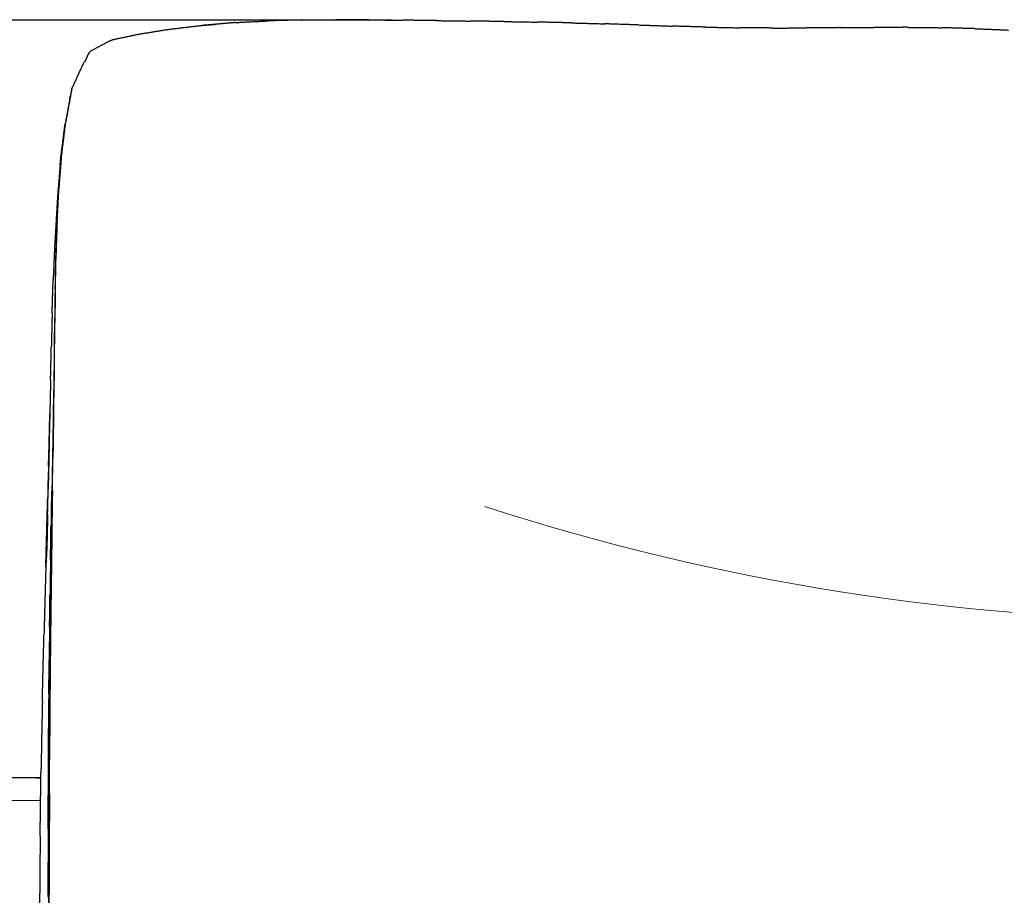
# Model space of a CAD drawing. Units: inches. Extents: x 0 to 4908, y 0 to 3432.
# Drawn here: x 758 to 1041, y 2907 to 3158 of the extents above; entities that cross this region are included whole.
import ezdxf

# ---------------------------------------------------------------- set-up
doc = ezdxf.new("R2010")
doc.units = ezdxf.units.IN
doc.header["$MEASUREMENT"] = 0
doc.layers.add('OGGETTO', color=7, linetype='Continuous')
doc.layers.add('QUOTE', color=251, linetype='Continuous', lineweight=5)
doc.styles.add('ARIAL', font='Arial')
doc.dimstyles.new('Quotatura  scala 1_12', dxfattribs={"dimtxt": 35, "dimasz": 40, "dimexe": 0, "dimexo": 3, "dimgap": 7, "dimtad": 1, "dimlfac": 0.1, "dimrnd": 0.5, "dimzin": 12, "dimdsep": 46, "dimtxsty": 'ARIAL', "dimcen": 0.09, "dimclrd": 256, "dimclre": 251, "dimadec": 0, "dimazin": 3, "dimtfac": 1, "dimtofl": 0, "dimtmove": 0, "dimatfit": 3, "dimfxl": 1, "dimfrac": 2, "dimtolj": 1, "dimtzin": 12, "dimarcsym": 0})

# ---------------------------------------------------------------- blocks, each defined once
blk = doc.blocks.new('*D13')
at = {"layer": 'Defpoints', "color": 0}
for p in [(867.83, 3158.02), (201.93, 2342.37), (886.03, 2342.37)]:
    blk.add_point(p, dxfattribs=at)
at = {"layer": 'QUOTE', "color": 251, "lineweight": -2}
for p, q in [((864.83, 3158.02), (201.93, 3158.02)), ((871.11, 2342.37), (201.93, 2342.37))]:
    blk.add_line(p, q, dxfattribs=at)
at = {"layer": 'QUOTE', "lineweight": -2}
blk.add_line((201.93, 3118.02), (201.93, 2382.37), dxfattribs=at)
at = {"layer": 'QUOTE'}
for points in [[(208.6, 3118.02), (195.26, 3118.02), (201.93, 3158.02)], [(195.26, 2382.37), (208.6, 2382.37), (201.93, 2342.37)]]:
    blk.add_solid(points, dxfattribs=at)
at = {"layer": 'QUOTE', "color": 0, "insert": (201.93, 2751.88), "char_height": 35, "attachment_point": 5, "rotation": 90, "style": 'ARIAL'}
blk.add_mtext('\\A1;81.5 cm\\P [32 1/8 in]', dxfattribs=at)

msp = doc.modelspace()

# ---------------------------------------------------------------- linework, layer by layer
at = {"layer": 'OGGETTO', "color": 251, "linetype": 'Continuous', "lineweight": 18}
msp.add_line((694.121, 2933.91), (763.735, 2933.91), dxfattribs=at)
msp.add_arc((1097.64, 3652.457), 666.809, 251.977908, 288.022092, dxfattribs=at)
at = {"layer": 'OGGETTO', "color": 7, "linetype": 'Continuous', "lineweight": 25}
for points, degree in [([(819.565, 3157.333), (816.704, 3157.077), (813.843, 3156.822)], 2), ([(819.565, 3157.333), (816.704, 3157.077), (813.843, 3156.822)], 2), ([(819.565, 3157.333), (824.369, 3157.582), (829.173, 3157.832)], 2), ([(819.565, 3157.333), (824.369, 3157.582), (829.173, 3157.832)], 2), ([(838.815, 3158.086), (833.994, 3157.959), (829.173, 3157.832)], 2), ([(838.815, 3158.086), (833.994, 3157.959), (829.173, 3157.832)], 2), ([(838.815, 3158.086), (843.647, 3158.124), (848.479, 3158.162)], 2), ([(838.815, 3158.086), (843.647, 3158.124), (848.479, 3158.162)], 2), ([(858.152, 3158.123), (853.315, 3158.142), (848.479, 3158.162)], 2), ([(858.152, 3158.123), (853.315, 3158.142), (848.479, 3158.162)], 2), ([(858.152, 3158.123), (862.991, 3158.071), (867.83, 3158.019)], 2), ([(858.152, 3158.123), (862.991, 3158.071), (867.83, 3158.019)], 2), ([(877.51, 3157.9), (872.67, 3157.959), (867.83, 3158.019)], 2), ([(877.51, 3157.9), (872.67, 3157.959), (867.83, 3158.019)], 2), ([(877.51, 3157.9), (882.349, 3157.835), (887.189, 3157.77)], 2), ([(877.51, 3157.9), (882.349, 3157.835), (887.189, 3157.77)], 2), ([(896.866, 3157.634), (892.027, 3157.702), (887.189, 3157.77)], 2), ([(896.866, 3157.634), (892.027, 3157.702), (887.189, 3157.77)], 2), ([(896.866, 3157.634), (901.702, 3157.551), (906.539, 3157.468)], 2), ([(916.209, 3157.247), (911.374, 3157.357), (906.539, 3157.468)], 2), ([(916.209, 3157.247), (921.042, 3157.11), (925.876, 3156.973)], 2), ([(935.543, 3156.646), (930.709, 3156.809), (925.876, 3156.973)], 2), ([(791.806, 3153.991), (796.139, 3154.69), (800.472, 3155.39)], 2), ([(791.806, 3153.991), (796.139, 3154.69), (800.472, 3155.39)], 2), ([(800.472, 3155.39), (805.178, 3155.953), (809.884, 3156.517)], 2), ([(800.472, 3155.39), (805.178, 3155.953), (809.884, 3156.517)], 2), ([(809.884, 3156.517), (811.704, 3156.656), (813.524, 3156.796)], 2), ([(809.884, 3156.517), (811.704, 3156.656), (813.524, 3156.796)], 2), ([(809.884, 3156.517), (809.97, 3156.501), (810.057, 3156.485)], 2), ([(813.843, 3156.822), (811.95, 3156.653), (810.057, 3156.485)], 2), ([(813.524, 3156.796), (813.63, 3156.804), (813.737, 3156.813), (813.843, 3156.822)], 3), ([(813.524, 3156.796), (813.63, 3156.804), (813.737, 3156.813), (813.843, 3156.822)], 3), ([(813.524, 3156.796), (813.604, 3156.802), (813.684, 3156.808)], 2), ([(813.524, 3156.796), (813.604, 3156.802), (813.684, 3156.808)], 2), ([(935.543, 3156.646), (940.377, 3156.481), (945.211, 3156.316)], 2), ([(954.882, 3156.035), (950.046, 3156.175), (945.211, 3156.316)], 2), ([(954.882, 3156.035), (959.718, 3155.937), (964.555, 3155.84)], 2), ([(974.229, 3155.767), (969.392, 3155.803), (964.555, 3155.84)], 2), ([(974.229, 3155.767), (979.065, 3155.778), (983.902, 3155.789)], 2), ([(993.569, 3155.877), (988.735, 3155.833), (983.902, 3155.789)], 2), ([(993.569, 3155.877), (998.4, 3155.919), (1003.231, 3155.961)], 2), ([(1012.886, 3155.97), (1008.058, 3155.965), (1003.231, 3155.961)], 2), ([(1012.886, 3155.97), (1017.711, 3155.915), (1022.536, 3155.86)], 2), ([(1032.186, 3155.585), (1027.361, 3155.722), (1022.536, 3155.86)], 2), ([(1032.186, 3155.585), (1037.011, 3155.386), (1041.837, 3155.188)], 2), ([(783.847, 3152.185), (780.973, 3150.676), (778.099, 3149.168)], 2), ([(783.847, 3152.185), (780.973, 3150.676), (778.099, 3149.168)], 2), ([(783.847, 3152.185), (784.174, 3152.314), (784.501, 3152.443)], 2), ([(783.847, 3152.185), (784.174, 3152.314), (784.501, 3152.443)], 2), ([(784.501, 3152.443), (788.153, 3153.217), (791.806, 3153.991)], 2), ([(784.501, 3152.443), (788.153, 3153.217), (791.806, 3153.991)], 2), ([(776.561, 3146.184), (777.061, 3147.312), (777.562, 3148.439)], 2), ([(777.562, 3148.439), (777.83, 3148.803), (778.099, 3149.168)], 2), ([(777.562, 3148.439), (777.83, 3148.803), (778.099, 3149.168)], 2), ([(772.695, 3138.319), (774.49, 3142.189), (776.285, 3146.06)], 2), ([(772.695, 3138.319), (774.49, 3142.189), (776.285, 3146.06)], 2), ([(776.561, 3146.184), (776.469, 3146.143), (776.377, 3146.101), (776.285, 3146.06)], 3), ([(776.561, 3146.184), (776.469, 3146.143), (776.377, 3146.101), (776.285, 3146.06)], 3), ([(772.695, 3138.319), (771.781, 3133.358), (770.868, 3128.398)], 2), ([(772.661, 3138.172), (772.484, 3137.214), (772.306, 3136.255)], 2), ([(772.661, 3138.172), (772.484, 3137.214), (772.306, 3136.255)], 2), ([(772.695, 3138.319), (772.678, 3138.245), (772.661, 3138.172)], 2), ([(772.695, 3138.319), (772.678, 3138.245), (772.661, 3138.172)], 2), ([(772.136, 3135.342), (771.427, 3131.555), (770.717, 3127.768)], 2), ([(772.136, 3135.342), (771.427, 3131.555), (770.717, 3127.768)], 2), ([(772.306, 3136.255), (771.565, 3132.249), (770.824, 3128.242)], 2), ([(772.136, 3135.342), (772.193, 3135.646), (772.25, 3135.951), (772.306, 3136.255)], 3), ([(772.136, 3135.342), (772.193, 3135.646), (772.25, 3135.951), (772.306, 3136.255)], 3), ([(772.222, 3135.799), (772.179, 3135.571), (772.136, 3135.342)], 2), ([(772.222, 3135.799), (772.179, 3135.571), (772.136, 3135.342)], 2), ([(769.519, 3118.29), (770.118, 3123.029), (770.717, 3127.768)], 2), ([(769.519, 3118.29), (770.118, 3123.029), (770.717, 3127.768)], 2), ([(770.824, 3128.242), (770.233, 3123.51), (769.642, 3118.778)], 2), ([(769.691, 3118.939), (770.279, 3123.668), (770.868, 3128.398)], 2), ([(770.717, 3127.768), (770.77, 3128.005), (770.824, 3128.242)], 2), ([(770.824, 3128.242), (770.846, 3128.32), (770.868, 3128.398)], 2), ([(769.519, 3118.29), (769.145, 3113.627), (768.771, 3108.964)], 2), ([(769.642, 3118.778), (769.273, 3114.118), (768.905, 3109.458)], 2), ([(769.691, 3118.939), (769.324, 3114.28), (768.958, 3109.622)], 2), ([(769.348, 3116.387), (769.433, 3117.338), (769.519, 3118.29)], 2), ([(769.348, 3116.387), (769.433, 3117.338), (769.519, 3118.29)], 2), ([(769.519, 3118.29), (769.58, 3118.534), (769.642, 3118.778)], 2), ([(769.691, 3118.939), (769.666, 3118.858), (769.642, 3118.778)], 2), ([(769.348, 3116.387), (768.963, 3111.722), (768.579, 3107.057)], 2), ([(769.348, 3116.387), (768.963, 3111.722), (768.579, 3107.057)], 2), ([(768.905, 3109.458), (768.655, 3104.71), (768.405, 3099.963)], 2), ([(768.463, 3100.125), (768.71, 3104.873), (768.958, 3109.622)], 2), ([(768.771, 3108.964), (768.675, 3108.01), (768.579, 3107.057)], 2), ([(768.905, 3109.458), (768.838, 3109.211), (768.771, 3108.964)], 2), ([(768.905, 3109.458), (768.931, 3109.54), (768.958, 3109.622)], 2), ([(768.579, 3107.057), (768.305, 3102.312), (768.031, 3097.567)], 2), ([(768.579, 3107.057), (768.305, 3102.312), (768.031, 3097.567)], 2), ([(768.031, 3097.567), (767.899, 3095.375), (767.767, 3093.184)], 2), ([(768.031, 3097.567), (767.899, 3095.375), (767.767, 3093.184)], 2), ([(768.405, 3099.963), (768.246, 3095.162), (768.087, 3090.361)], 2), ([(768.463, 3100.125), (768.305, 3095.322), (768.148, 3090.519)], 2), ([(768.463, 3100.125), (768.434, 3100.044), (768.405, 3099.963)], 2), ([(767.767, 3093.184), (767.558, 3088.398), (767.349, 3083.613)], 2), ([(767.767, 3093.184), (767.558, 3088.398), (767.349, 3083.613)], 2), ([(768.087, 3090.361), (767.988, 3085.542), (767.89, 3080.723)], 2), ([(767.951, 3080.875), (768.049, 3085.697), (768.148, 3090.519)], 2), ([(767.054, 3074.005), (767.201, 3078.809), (767.349, 3083.613)], 2), ([(767.054, 3074.005), (767.201, 3078.809), (767.349, 3083.613)], 2), ([(767.89, 3080.723), (767.825, 3075.893), (767.76, 3071.063)], 2), ([(767.89, 3080.723), (767.825, 3075.893), (767.76, 3071.063)], 2), ([(767.951, 3080.875), (767.883, 3076.04), (767.815, 3071.206)], 2), ([(767.951, 3080.875), (767.883, 3076.04), (767.815, 3071.206)], 2), ([(767.951, 3080.875), (767.92, 3080.799), (767.89, 3080.723)], 2), ([(767.951, 3080.875), (767.92, 3080.799), (767.89, 3080.723)], 2), ([(767.054, 3074.005), (766.939, 3069.188), (766.824, 3064.372)], 2), ([(767.054, 3074.005), (766.939, 3069.188), (766.824, 3064.372)], 2), ([(767.76, 3071.063), (767.698, 3066.23), (767.637, 3061.398)], 2), ([(767.683, 3061.53), (767.749, 3066.368), (767.815, 3071.206)], 2), ([(767.76, 3071.063), (767.787, 3071.134), (767.815, 3071.206)], 2), ([(767.76, 3071.063), (767.787, 3071.134), (767.815, 3071.206)], 2), ([(766.604, 3054.729), (766.714, 3059.55), (766.824, 3064.372)], 2), ([(766.604, 3054.729), (766.714, 3059.55), (766.824, 3064.372)], 2), ([(767.637, 3061.398), (767.577, 3056.564), (767.517, 3051.731)], 2), ([(767.683, 3061.53), (767.616, 3056.69), (767.55, 3051.85)], 2), ([(767.683, 3061.53), (767.66, 3061.464), (767.637, 3061.398)], 2), ([(766.604, 3054.729), (766.497, 3049.904), (766.39, 3045.08)], 2), ([(766.604, 3054.729), (766.497, 3049.904), (766.39, 3045.08)], 2), ([(767.517, 3051.731), (767.456, 3046.899), (767.396, 3042.067)], 2), ([(767.414, 3042.174), (767.482, 3047.012), (767.55, 3051.85)], 2), ([(767.517, 3051.731), (767.533, 3051.79), (767.55, 3051.85)], 2), ([(766.177, 3035.43), (766.283, 3040.255), (766.39, 3045.08)], 2), ([(766.39, 3045.08), (766.318, 3042.305), (766.247, 3039.53)], 2), ([(766.39, 3045.08), (766.318, 3042.305), (766.247, 3039.53)], 2), ([(767.396, 3042.067), (767.365, 3039.628), (767.333, 3037.19)], 2), ([(767.396, 3042.067), (767.365, 3039.628), (767.333, 3037.19)], 2), ([(767.414, 3042.174), (767.396, 3040.979), (767.379, 3039.784)], 2), ([(767.414, 3042.174), (767.396, 3040.979), (767.379, 3039.784)], 2), ([(767.379, 3039.756), (767.4, 3040.951), (767.421, 3042.146)], 2), ([(767.414, 3042.174), (767.405, 3042.12), (767.396, 3042.067)], 2), ([(767.414, 3042.174), (767.405, 3042.12), (767.396, 3042.067)], 2), ([(767.421, 3042.146), (767.417, 3042.16), (767.414, 3042.174)], 2), ([(766.247, 3039.53), (766.122, 3034.709), (765.998, 3029.888)], 2), ([(766.247, 3039.53), (766.122, 3034.709), (765.998, 3029.888)], 2), ([(767.25, 3032.472), (767.314, 3036.099), (767.378, 3039.727)], 2), ([(767.379, 3039.784), (767.326, 3036.142), (767.273, 3032.501)], 2), ([(766.177, 3035.43), (766.07, 3030.604), (765.964, 3025.778)], 2), ([(765.998, 3029.888), (766.087, 3032.659), (766.177, 3035.43)], 2), ([(767.075, 3022.803), (767.162, 3027.637), (767.25, 3032.472)], 2), ([(767.127, 3022.833), (767.2, 3027.667), (767.273, 3032.501)], 2), ([(767.273, 3032.501), (767.261, 3032.486), (767.25, 3032.472)], 2), ([(767.275, 3032.619), (767.273, 3032.513), (767.272, 3032.407)], 2), ([(767.272, 3032.407), (767.272, 3032.454), (767.273, 3032.501)], 2), ([(765.998, 3029.888), (765.872, 3025.064), (765.746, 3020.24)], 2), ([(765.998, 3029.888), (765.872, 3025.064), (765.746, 3020.24)], 2), ([(765.964, 3025.778), (765.855, 3023.009), (765.746, 3020.24)], 2), ([(765.749, 3016.126), (765.856, 3020.952), (765.964, 3025.778)], 2), ([(766.862, 3022.284), (766.791, 3017.458), (766.72, 3012.632)], 2), ([(766.862, 3022.284), (766.967, 3022.458), (767.072, 3022.632)], 2), ([(766.899, 3013.138), (766.987, 3017.97), (767.075, 3022.803)], 2), ([(767.127, 3022.833), (767.053, 3018), (766.979, 3013.168)], 2), ([(767.075, 3022.803), (767.101, 3022.818), (767.127, 3022.833)], 2), ([(767.127, 3022.833), (767.131, 3022.813), (767.134, 3022.793)], 2), ([(765.488, 3010.588), (765.617, 3015.414), (765.746, 3020.24)], 2), ([(765.488, 3010.588), (765.617, 3015.414), (765.746, 3020.24)], 2), ([(765.749, 3016.126), (765.618, 3013.357), (765.488, 3010.588)], 2), ([(765.749, 3016.126), (765.64, 3011.299), (765.532, 3006.473)], 2), ([(766.58, 3002.983), (766.65, 3007.807), (766.72, 3012.632)], 2), ([(766.72, 3012.632), (766.807, 3012.771), (766.895, 3012.91)], 2), ([(766.725, 3003.477), (766.812, 3008.307), (766.899, 3013.138)], 2), ([(766.832, 3003.507), (766.905, 3008.337), (766.979, 3013.168)], 2), ([(767.012, 3013.096), (766.946, 3008.274), (766.88, 3003.452)], 2), ([(767.012, 3013.096), (766.946, 3008.274), (766.88, 3003.452)], 2), ([(766.979, 3013.168), (766.939, 3013.153), (766.899, 3013.138)], 2), ([(767.012, 3013.096), (766.995, 3013.132), (766.979, 3013.168)], 2), ([(767.012, 3013.12), (767.012, 3013.108), (767.012, 3013.096)], 2), ([(767.012, 3013.12), (767.012, 3013.108), (767.012, 3013.096)], 2), ([(765.228, 3000.932), (765.358, 3005.76), (765.488, 3010.588)], 2), ([(765.228, 3000.932), (765.358, 3005.76), (765.488, 3010.588)], 2), ([(765.532, 3006.473), (765.38, 3003.702), (765.228, 3000.932)], 2), ([(766.58, 3002.983), (766.511, 2998.159), (766.443, 2993.336)], 2), ([(766.559, 2993.819), (766.642, 2998.648), (766.725, 3003.477)], 2), ([(766.58, 3002.983), (766.65, 3003.091), (766.72, 3003.199)], 2), ([(766.832, 3003.507), (766.76, 2998.678), (766.689, 2993.849)], 2), ([(766.725, 3003.477), (766.778, 3003.492), (766.832, 3003.507)], 2), ([(766.88, 3003.445), (766.816, 2998.62), (766.752, 2993.796)], 2), ([(766.832, 3003.507), (766.853, 3003.48), (766.874, 3003.453)], 2), ([(765.228, 3000.932), (765.097, 2996.102), (764.967, 2991.273)], 2), ([(765.228, 3000.932), (765.097, 2996.102), (764.967, 2991.273)], 2), ([(766.315, 2983.689), (766.379, 2988.512), (766.443, 2993.336)], 2), ([(766.405, 2984.164), (766.482, 2988.991), (766.559, 2993.819)], 2), ([(766.554, 2993.501), (766.498, 2993.418), (766.443, 2993.336)], 2), ([(766.555, 2984.194), (766.622, 2989.021), (766.689, 2993.849)], 2), ([(766.689, 2993.849), (766.624, 2993.834), (766.559, 2993.819)], 2), ([(766.752, 2993.796), (766.691, 2988.972), (766.631, 2984.148)], 2), ([(766.752, 2993.796), (766.72, 2993.822), (766.689, 2993.849)], 2), ([(764.967, 2991.273), (764.839, 2986.443), (764.711, 2981.613)], 2), ([(764.967, 2991.273), (764.839, 2986.443), (764.711, 2981.613)], 2), ([(764.467, 2971.952), (764.589, 2976.782), (764.711, 2981.613)], 2), ([(764.467, 2971.952), (764.589, 2976.782), (764.711, 2981.613)], 2), ([(766.315, 2983.689), (766.258, 2978.865), (766.201, 2974.041)], 2), ([(766.315, 2983.689), (766.258, 2978.865), (766.201, 2974.041)], 2), ([(766.271, 2974.51), (766.338, 2979.337), (766.405, 2984.164)], 2), ([(766.271, 2974.51), (766.338, 2979.337), (766.405, 2984.164)], 2), ([(766.315, 2983.689), (766.357, 2983.75), (766.4, 2983.812)], 2), ([(766.315, 2983.689), (766.357, 2983.75), (766.4, 2983.812)], 2), ([(766.405, 2984.164), (766.48, 2984.179), (766.555, 2984.194)], 2), ([(766.555, 2984.194), (766.495, 2979.366), (766.436, 2974.539)], 2), ([(766.631, 2984.148), (766.576, 2979.323), (766.521, 2974.499)], 2), ([(766.555, 2984.194), (766.593, 2984.171), (766.631, 2984.148)], 2), ([(766.106, 2964.39), (766.153, 2969.215), (766.201, 2974.041)], 2), ([(766.163, 2964.854), (766.217, 2969.682), (766.271, 2974.51)], 2), ([(766.201, 2974.041), (766.234, 2974.088), (766.267, 2974.135)], 2), ([(766.201, 2974.041), (766.234, 2974.088), (766.267, 2974.135)], 2), ([(766.436, 2974.539), (766.353, 2974.524), (766.271, 2974.51)], 2), ([(766.338, 2964.883), (766.387, 2969.711), (766.436, 2974.539)], 2), ([(766.521, 2974.499), (766.475, 2969.672), (766.43, 2964.846)], 2), ([(766.521, 2974.499), (766.478, 2974.519), (766.436, 2974.539)], 2), ([(764.241, 2962.292), (764.354, 2967.122), (764.467, 2971.952)], 2), ([(764.241, 2962.292), (764.354, 2967.122), (764.467, 2971.952)], 2), ([(766.085, 2955.197), (766.124, 2960.025), (766.163, 2964.854)], 2), ([(766.163, 2964.854), (766.25, 2964.868), (766.338, 2964.883)], 2), ([(766.338, 2964.883), (766.3, 2960.054), (766.263, 2955.226)], 2), ([(766.408, 2964.814), (766.372, 2964.82), (766.337, 2964.826)], 2), ([(766.338, 2964.883), (766.384, 2964.864), (766.43, 2964.846)], 2), ([(766.43, 2964.846), (766.393, 2960.018), (766.357, 2955.191)], 2), ([(766.408, 2964.814), (766.419, 2964.83), (766.43, 2964.846)], 2), ([(764.241, 2962.292), (764.14, 2957.462), (764.039, 2952.632)], 2), ([(764.241, 2962.292), (764.14, 2957.462), (764.039, 2952.632)], 2), ([(766.106, 2964.39), (766.068, 2959.563), (766.031, 2954.736)], 2), ([(766.106, 2964.39), (766.133, 2964.428), (766.16, 2964.465)], 2), ([(765.978, 2945.077), (766.004, 2949.906), (766.031, 2954.736)], 2), ([(765.978, 2945.077), (766.004, 2949.906), (766.031, 2954.736)], 2), ([(766.083, 2954.808), (766.057, 2954.772), (766.031, 2954.736)], 2), ([(766.083, 2954.808), (766.057, 2954.772), (766.031, 2954.736)], 2), ([(766.038, 2945.539), (766.061, 2950.368), (766.085, 2955.197)], 2), ([(766.038, 2945.539), (766.061, 2950.368), (766.085, 2955.197)], 2), ([(766.263, 2955.226), (766.204, 2955.216), (766.144, 2955.206), (766.085, 2955.197)], 3), ([(766.212, 2945.568), (766.229, 2948.787), (766.246, 2952.006), (766.263, 2955.226)], 3), ([(766.357, 2955.191), (766.31, 2955.208), (766.263, 2955.226)], 2), ([(766.357, 2955.191), (766.33, 2950.361), (766.304, 2945.531)], 2), ([(764.039, 2952.632), (763.952, 2947.802), (763.866, 2942.973)], 2), ([(764.039, 2952.632), (763.952, 2947.802), (763.866, 2942.973)], 2), ([(765.978, 2945.077), (765.96, 2940.246), (765.943, 2935.415)], 2), ([(765.978, 2945.077), (765.96, 2940.246), (765.943, 2935.415)], 2), ([(766.018, 2935.88), (766.028, 2940.709), (766.038, 2945.539)], 2), ([(766.038, 2945.539), (766.125, 2945.553), (766.212, 2945.568)], 2), ([(766.212, 2945.568), (766.197, 2940.739), (766.182, 2935.91)], 2), ([(766.212, 2945.568), (766.197, 2940.739), (766.182, 2935.91)], 2), ([(766.212, 2945.568), (766.258, 2945.549), (766.304, 2945.531)], 2), ([(766.212, 2945.568), (766.258, 2945.549), (766.304, 2945.531)], 2), ([(763.726, 2933.315), (763.796, 2938.144), (763.866, 2942.973)], 2), ([(762.427, 2940.431), (762.426, 2940.431), (762.424, 2940.429), (762.423, 2940.424), (762.422, 2940.417), (762.421, 2940.406)], 5), ([(762.427, 2940.431), (762.426, 2940.431), (762.424, 2940.429), (762.423, 2940.424), (762.422, 2940.417), (762.421, 2940.406)], 5), ([(762.421, 2940.406), (762.89, 2940.406), (763.36, 2940.407), (763.829, 2940.408)], 3), ([(762.421, 2940.406), (762.89, 2940.406), (763.36, 2940.407), (763.829, 2940.408)], 3), ([(763.829, 2940.431), (763.362, 2940.431), (762.894, 2940.431), (762.427, 2940.431)], 3), ([(763.829, 2940.431), (763.362, 2940.431), (762.894, 2940.431), (762.427, 2940.431)], 3), ([(766.026, 2939.656), (766.003, 2939.656), (765.981, 2939.655), (765.958, 2939.655)], 3), ([(765.959, 2939.786), (765.981, 2939.787), (766.004, 2939.787), (766.026, 2939.787)], 3), ([(766.027, 2940.431), (766.005, 2940.431), (765.983, 2940.431), (765.961, 2940.431)], 3), ([(766.027, 2940.431), (766.005, 2940.431), (765.983, 2940.431), (765.961, 2940.431)], 3), ([(765.961, 2940.411), (765.983, 2940.411), (766.005, 2940.411), (766.027, 2940.411)], 3), ([(765.961, 2940.411), (765.983, 2940.411), (766.005, 2940.411), (766.027, 2940.411)], 3), ([(765.921, 2925.751), (765.932, 2930.583), (765.943, 2935.415)], 2), ([(766.182, 2935.91), (766.1, 2935.895), (766.018, 2935.88)], 2), ([(766.02, 2926.222), (766.019, 2931.051), (766.018, 2935.88)], 2), ([(766.167, 2926.252), (766.174, 2931.081), (766.182, 2935.91)], 2), ([(766.266, 2935.869), (766.224, 2935.889), (766.182, 2935.91)], 2), ([(766.266, 2935.869), (766.253, 2931.037), (766.241, 2926.206)], 2), ([(763.613, 2923.658), (763.669, 2928.486), (763.726, 2933.315)], 2), ([(766.018, 2933.292), (765.992, 2933.318), (765.965, 2933.345), (765.938, 2933.372)], 3), ([(765.921, 2925.751), (765.912, 2920.92), (765.904, 2916.089)], 2), ([(766.02, 2926.222), (766.093, 2926.237), (766.167, 2926.252)], 2), ([(766.035, 2916.568), (766.027, 2921.395), (766.02, 2926.222)], 2), ([(766.167, 2926.252), (766.163, 2921.425), (766.159, 2916.598)], 2), ([(766.167, 2926.252), (766.204, 2926.229), (766.241, 2926.206)], 2), ([(766.241, 2926.206), (766.23, 2921.375), (766.219, 2916.544)], 2), ([(763.613, 2923.658), (763.567, 2918.829), (763.522, 2914.001)], 2), ([(766.159, 2916.598), (766.097, 2916.583), (766.035, 2916.568)], 2), ([(766.052, 2906.919), (766.043, 2911.743), (766.035, 2916.568)], 2), ([(766.149, 2906.949), (766.154, 2911.773), (766.159, 2916.598)], 2), ([(766.219, 2916.544), (766.189, 2916.571), (766.159, 2916.598)], 2), ([(766.219, 2916.544), (766.205, 2911.72), (766.192, 2906.896)], 2), ([(763.522, 2914.001), (763.483, 2909.173), (763.444, 2904.346)], 2), ([(765.884, 2906.429), (765.894, 2911.259), (765.904, 2916.089)], 2), ([(766.052, 2906.919), (766.1, 2906.934), (766.149, 2906.949)], 2), ([(766.067, 2897.278), (766.059, 2902.098), (766.052, 2906.919)], 2), ([(766.149, 2906.949), (766.141, 2902.128), (766.133, 2897.308)], 2), ([(766.149, 2906.949), (766.166, 2906.923), (766.183, 2906.897)], 2)]:
    msp.add_open_spline(points, degree=degree, dxfattribs=at)
for points, degree, knots in [([(767.378, 3039.727), (767.378, 3039.73), (767.378, 3039.732), (767.378, 3039.734), (767.378, 3039.737), (767.378, 3039.739), (767.378, 3039.741), (767.378, 3039.744), (767.378, 3039.746), (767.378, 3039.749), (767.379, 3039.751), (767.379, 3039.753), (767.379, 3039.756), (767.379, 3039.758), (767.379, 3039.76), (767.379, 3039.763), (767.379, 3039.765), (767.379, 3039.765), (767.379, 3039.765)], 2, [0, 0, 0, 1, 1, 2, 2, 3, 3, 4, 4, 5, 5, 6, 6, 7, 7, 8, 8, 8.0000019, 8.0000019, 8.0000019]), ([(762.427, 2940.431), (760.281, 2940.431), (755.99, 2940.431), (747.409, 2940.431), (736.682, 2940.431), (723.809, 2940.431), (715.228, 2940.431), (687.998, 2940.431)], 3, [-49.821229, -49.821229, -49.821229, -49.821229, -43.5935754, -37.3659218, -24.9106145, -12.4553073, 0, 0, 0, 0]), ([(762.427, 2940.431), (760.281, 2940.431), (755.99, 2940.431), (747.409, 2940.431), (736.682, 2940.431), (723.809, 2940.431), (715.228, 2940.431), (687.998, 2940.431)], 3, [-49.821229, -49.821229, -49.821229, -49.821229, -43.5935754, -37.3659218, -24.9106145, -12.4553073, 0, 0, 0, 0])]:
    msp.add_open_spline(points, degree=degree, knots=knots, dxfattribs=at)

# ---------------------------------------------------------------- dimensions: what is measured, and where the dimension line sits
at = {"layer": 'QUOTE'}
dim = msp.add_linear_dim(base=(201.93, 2342.373), p1=(867.83, 3158.019), p2=(886.029, 2342.373), angle=90, dimstyle='Quotatura  scala 1_12', override={"dimpost": ' cm\\X'}, dxfattribs=at)
dim.commit()
dim.dimension.update_dxf_attribs({"geometry": '*D13', "text_midpoint": (201.93, 2751.877), "dimtype": 160})

doc.saveas('drawing.dxf')
